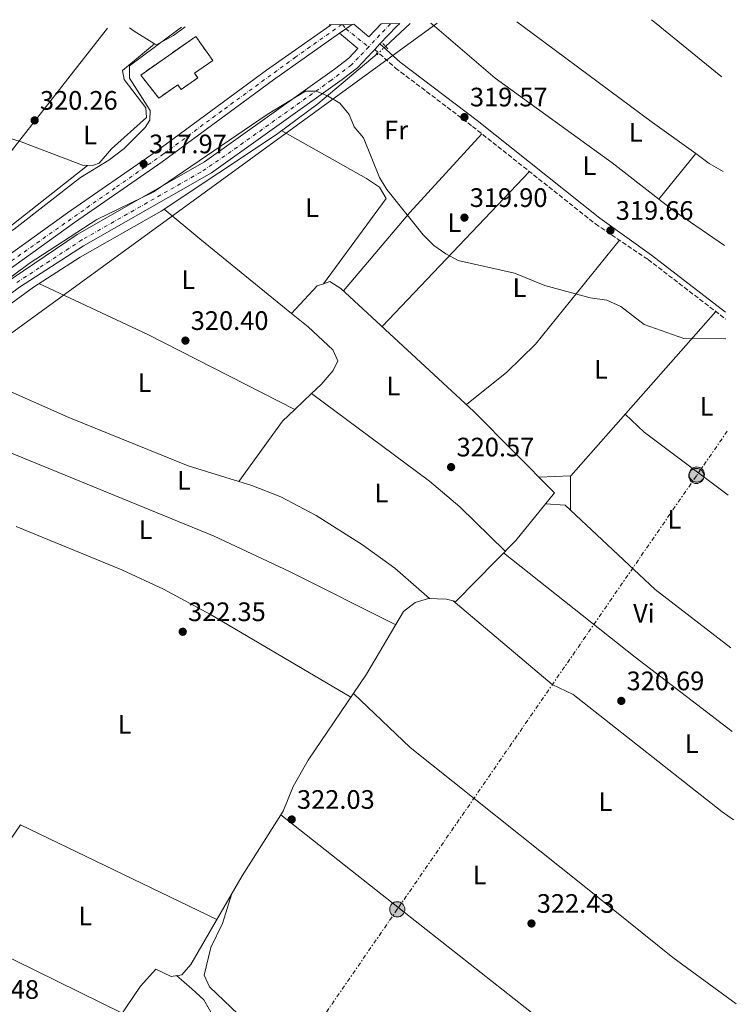
# Model space of a CAD drawing. Units: metres. Extents: x 608662 to 612148, y 4650619 to 4652985.
# Drawn here: x 611849 to 612118, y 4652616 to 4652985 of the extents above; entities that cross this region are included whole.
import ezdxf
from ezdxf.enums import TextEntityAlignment as Align

# ---------------------------------------------------------------- set-up
doc = ezdxf.new("R2010")
doc.units = ezdxf.units.M
doc.header["$MEASUREMENT"] = 0
for name, pattern in [('DGN Style 2', [1.7399219301090239, 1.043953158065414, -0.6959687720436097]), ('DGN Style 3', [2.435890702152634, 1.739921930109024, -0.6959687720436097]), ('DGN Style 4', [2.7856150101045474, 1.391937544087219, -0.6959687720436097, 0.001739921930109024, -0.6959687720436097]), ('DGN Style 5', [1.217945351076317, 0.5219765790327072, -0.6959687720436097]), ('DGN Style 7', [3.4798438602180486, 1.565929737098122, -0.6959687720436097, 0.5219765790327072, -0.6959687720436097])]:
    doc.linetypes.add(name, pattern=pattern)
for name, color, linetype, lineweight in [('Acequia sin especificar', 4, 'Continuous', 0), ('Acequia sin especificar no vista', 4, 'DGN Style 5', 0), ('Camino', 7, 'DGN Style 3', 0), ('Cierre de vial', 7, 'DGN Style 5', 0), ('construcción   en ruinas', 1, 'Continuous', 0), ('contrucción  en ruinas', 1, 'DGN Style 3', 13), ('Cota de punto acotado terreno', 7, 'Continuous', 0), ('Curva de nivel intermedia', 30, 'Continuous', 0), ('Eje pista pavimentada', 7, 'DGN Style 4', 0), ('Etiqueta de uso rústico', 92, 'Continuous', 0), ('Gasoducto', 7, 'Continuous', 13), ('Línea de asfalto', 7, 'Continuous', 13), ('Línea de cambio de uso (parcela vista)', 92, 'Continuous', 0), ('Línea eléctrica', 6, 'DGN Style 7', 0), ('Línea telefónica', 7, 'Continuous', 0), ('Margen derecho', 7, 'Continuous', 0), ('pavimentado', 23, 'Continuous', 0), ('Pontón-alcantarilla (pasos de agua)', 1, 'DGN Style 2', 0), ('Poste tendido eléctrico', 7, 'Continuous', 0), ('Punto acotado terreno (símbolo)', 7, 'Continuous', 0), ('Transformador', 7, 'Continuous', 0)]:
    doc.layers.add(name, color=color, linetype=linetype, lineweight=lineweight)
doc.styles.add('Style-Arial', font='arial.ttf')

# ---------------------------------------------------------------- blocks, each defined once
blk = doc.blocks.new('5PATER')
at = {"layer": 'Punto acotado terreno (símbolo)', "linetype": 'Continuous', "lineweight": 0}
h = blk.add_hatch(color=51, dxfattribs=at)
edge = h.paths.add_edge_path()
edge.add_ellipse((0, 0), major_axis=(-0.1095731443231308, -0.1110710700762829), ratio=0.9994222409660317, start_angle=0, end_angle=360)
blk = doc.blocks.new('5PELE')
at = {"layer": 'Transformador', "linetype": 'Continuous', "lineweight": 0}
h = blk.add_hatch(color=9, dxfattribs=at)
edge = h.paths.add_edge_path()
edge.add_arc((-2.000000476837158e-05, 0), 0.2850000000000001, 0, 360)
at = {"layer": 'Transformador', "color": 252, "linetype": 'Continuous', "lineweight": 0}
blk.add_circle((-2.000000476837158e-05, 0), 0.2850000000000001, dxfattribs=at)

msp = doc.modelspace()

# ---------------------------------------------------------------- linework, layer by layer
at = {"layer": 'Acequia sin especificar', "color": 4, "linetype": 'Continuous', "lineweight": 0, "extrusion": (0.01276244992677437, 0.01196914606013097, 0.999846917990178), "elevation": 63821.3263770136, "flags": 128}
msp.add_lwpolyline([(611932.4417873638, 4652544.597993156), (611941.6138483611, 4652553.198609241)], dxfattribs=at)
at = {"layer": 'Acequia sin especificar', "color": 4, "linetype": 'Continuous', "lineweight": 0}
for points in [[(611794.3099999996, 4652794.430000001, 322.0800000000018), (611796.5499999998, 4652810.49, 322), (611799.2199999997, 4652821.57, 321.7400000000052), (611797.6900000004, 4652838.180000001, 321.5500000000029), (611798.4299999997, 4652843.17, 321.5399999999936), (611801.2599999999, 4652846.24, 321.2899999999936), (611854.2999999998, 4652884.930000001, 320.2700000000041), (611871.7599999999, 4652896.119999999, 320.3099999999977), (611902.2100000001, 4652913.359999999, 319.9199999999983), (611945.4800000006, 4652942.130000001, 319.9400000000023), (611960.8799999999, 4652953.65, 319.9199999999983), (611983.2400000002, 4652972.369999999, 319.3899999999995)], [(611849.54, 4652572.939999999, 324.1399999999995), (611861.8499999996, 4652580.210000001, 324.2200000000012), (611869.0700000003, 4652587.189999999, 324.1300000000047), (611878.3700000001, 4652599.230000001, 324.0500000000029), (611894.4900000002, 4652622.810000001, 324.0899999999965), (611900.2000000002, 4652629.17, 324.0299999999988), (611905.8799999999, 4652626.380000001, 323.6199999999953), (611909.9900000002, 4652627.100000001, 323.1999999999971), (611913.2599999999, 4652630.970000001, 323.0500000000029), (611932.5099999999, 4652664.199999999, 322.75), (611947.9100000003, 4652688.41, 322.3500000000058), (611951.6699999999, 4652697.680000001, 322.2200000000012), (611957.2599999999, 4652707.59, 322.0099999999948), (611979.1799999997, 4652739.76, 321.6300000000047), (611993.0599999996, 4652763.25, 321.4499999999971), (611997.4699999997, 4652766.730000001, 321.4400000000023), (612002.4100000003, 4652768.109999999, 321.3800000000047), (612009.1500000004, 4652767.980000001, 321.2700000000041), (612012.7599999999, 4652767.07, 321.1900000000023), (612035.2000000002, 4652789.939999999, 320.8600000000006), (612049.6600000003, 4652807.850000001, 320.5), (612019.4299999997, 4652838.33, 320.0200000000041), (611969.5700000003, 4652884.449999999, 319.7100000000065)]]:
    msp.add_polyline3d(points, dxfattribs=at)
at = {"layer": 'Acequia sin especificar no vista', "color": 4, "linetype": 'DGN Style 5', "lineweight": 0, "extrusion": (0.1041209018078424, 0.09477671835739458, 0.9900384898902288), "elevation": 505029.9070696, "flags": 128}
msp.add_lwpolyline([(3028970.701464058, -3548937.410926246), (3028970.701464058, -3548941.672381398)], dxfattribs=at)
at = {"layer": 'Camino', "color": 7, "linetype": 'DGN Style 3', "lineweight": 0}
msp.add_polyline3d([(611982.3099999981, 4652974.090000002, 319.0399999999935), (611990.0599999973, 4652967.090000001, 318.7700000000041), (612018.9499999993, 4652945.210000001, 318.729999999996), (612065.07, 4652908.640000001, 319.3500000000058), (612084.7999999999, 4652895.280000002, 319.7599999999947), (612113.8500000006, 4652872.970000001, 319.7599999999947)], dxfattribs=at)
at = {"layer": 'Cierre de vial', "color": 7, "linetype": 'DGN Style 5', "lineweight": 0, "extrusion": (-0.5409182459265109, -0.3846529744531019, 0.7479635956837526), "elevation": -2120569.455590047, "flags": 128}
msp.add_lwpolyline([(-3437324.716038172, 2390133.991606142), (-3437324.716038172, 2390133.25336499)], dxfattribs=at)
at = {"layer": 'Cierre de vial', "color": 7, "linetype": 'DGN Style 5', "lineweight": 0, "extrusion": (-0.01260029795071354, -0.008857113205531812, 0.9998813849838478), "elevation": -48605.0119143679, "flags": 128}
msp.add_lwpolyline([(611926.8811608991, 4652733.793373731), (611924.4907836113, 4652732.113307829)], dxfattribs=at)
at = {"layer": 'Cierre de vial', "color": 7, "linetype": 'DGN Style 5', "lineweight": 0, "extrusion": (-0.01260029796986919, -0.008857113211389872, 0.9998813849835545), "elevation": -48605.01195334816, "flags": 128}
msp.add_lwpolyline([(611929.2715380428, 4652735.473439241), (611926.8811607573, 4652733.793373342)], dxfattribs=at)
at = {"layer": 'construcción   en ruinas', "color": 1, "linetype": 'Continuous', "lineweight": 0}
msp.add_polyline3d([(611915.9400000004, 4652963.4, 321.3399999999965), (611909.6299999999, 4652958.99, 321.4199999999983), (611908.3799999999, 4652960.779999999, 321.4900000000052), (611901.2800000003, 4652955.810000001, 321.4900000000052), (611894.5199999996, 4652964.470000001, 320.5299999999988), (611915.2000000002, 4652978.960000001, 320.429999999993), (611921.5300000003, 4652969.92, 321.179999999993), (611914.7199999997, 4652965.15, 321.3000000000029)], close=True, dxfattribs=at)
at = {"layer": 'contrucción  en ruinas', "color": 1, "linetype": 'DGN Style 3', "lineweight": 13}
msp.add_polyline3d([(611909.6299999999, 4652958.99, 321.4199999999983), (611908.3799999999, 4652960.779999999, 321.4900000000052), (611901.2800000003, 4652955.810000001, 321.4900000000052), (611894.5199999996, 4652964.470000001, 320.5299999999988), (611915.2000000002, 4652978.960000001, 320.429999999993), (611921.5300000003, 4652969.92, 321.179999999993), (611914.7199999997, 4652965.15, 321.3000000000029), (611915.9400000004, 4652963.4, 321.3399999999965), (611909.6299999999, 4652958.99, 321.4199999999983)], dxfattribs=at)
at = {"layer": 'Curva de nivel intermedia', "color": 30, "linetype": 'Continuous', "lineweight": 0, "elevation": 319.9999999999999, "flags": 128}
for points in [[(611909.7600000007, 4652982.470000001), (611890.2600000009, 4652967.890000001), (611890.3400000014, 4652963.329999999), (611898.0700000006, 4652951.21), (611897.9900000002, 4652947.600000001), (611896.1399999994, 4652944.810000001), (611888.3400000009, 4652936.960000001), (611882.600000001, 4652932.49), (611871.89, 4652926.050000001), (611847.0000000012, 4652906.67), (611832.2400000001, 4652898.029999998), (611820.9500000002, 4652890.209999999), (611802.9500000003, 4652875.17), (611791.7200000007, 4652866.98), (611778.4000000014, 4652853.930000001), (611747.7400000013, 4652828.930000001)], [(611816.7600000014, 4652867.220000001), (611852.6200000005, 4652893.759999999), (611878.0700000003, 4652910.259999999), (611899.1300000001, 4652920.599999999), (611941.9200000004, 4652949.720000001), (611956.2700000004, 4652958.409999999), (611960.3200000004, 4652958.409999999), (611964.5800000007, 4652956.730000001), (611969.1400000005, 4652953.930000001), (611972.7500000002, 4652949.720000001), (611974.5899999999, 4652945.05), (611978.040000001, 4652940.859999998), (611984.0700000015, 4652926.039999999), (611986.8200000008, 4652921.5), (612000.4500000009, 4652904.499999999), (612004.4000000004, 4652900.519999998), (612008.9100000011, 4652897.38), (612013.6299999995, 4652894.880000001), (612034.6500000014, 4652890.199999998), (612046.0700000009, 4652885.58), (612063.0800000007, 4652880.969999999), (612069.3400000014, 4652880.039999999), (612074.6200000009, 4652877.730000001), (612083.4000000008, 4652870.980000001), (612098.22, 4652865.71), (612113.9600000001, 4652865.569999998)]]:
    msp.add_lwpolyline(points, dxfattribs=at)
at = {"layer": 'Eje pista pavimentada', "color": 7, "linetype": 'DGN Style 4', "lineweight": 0, "extrusion": (0.04222466378565162, -0.05182117819614043, 0.9977633202611493), "elevation": -214965.4106245959, "flags": 128}
msp.add_lwpolyline([(3413584.427548443, 3213408.376699114), (3413584.427548443, 3213406.282325699)], dxfattribs=at)
at = {"layer": 'Eje pista pavimentada', "color": 7, "linetype": 'DGN Style 4', "lineweight": 0, "extrusion": (-0.0786773379828623, 0.06229772844136652, 0.994951692052924), "elevation": 242038.3151893476, "flags": 128}
msp.add_lwpolyline([(-4027786.98945509, -2396476.189869851), (-4027786.98945509, -2396465.228784139)], dxfattribs=at)
at = {"layer": 'Eje pista pavimentada', "color": 7, "linetype": 'DGN Style 4', "lineweight": 0, "extrusion": (0.01438682336191322, 0.01530475565075165, 0.9997793675446719), "elevation": 80336.13362902036, "flags": 128}
msp.add_lwpolyline([(611920.2190975158, 4652299.06392002), (611912.0663440767, 4652290.392904431)], dxfattribs=at)
at = {"layer": 'Eje pista pavimentada', "color": 7, "linetype": 'DGN Style 4', "lineweight": 0}
for points in [[(611969.9200000005, 4652983.41, 318.1600000000035), (611952.6400000004, 4652971.25, 317.7799999999988), (611924.9200000019, 4652951.010000003, 317.520000000004), (611903.1000000021, 4652934.870000003, 317.2200000000011), (611884.9200000011, 4652922.140000002, 317.3800000000046), (611845.839999999, 4652894.640000002, 317.5700000000069), (611805.2999999995, 4652865.387658492, 317.6152000000002), (611783.0599999971, 4652849.340000002, 317.6399999999994), (611761.4699999975, 4652833.430000002, 317.7100000000063), (611750.2899999995, 4652825.640000002, 317.8000000000029)], [(611980.0100000001, 4652975.020000001, 319.1100000000005), (611976.2300000006, 4652971.010000002, 319.2100000000065), (611973.5399999993, 4652968.32, 319.3099999999978), (611966.0100000012, 4652962.54, 319.3699999999953), (611926.1000000021, 4652934.170000004, 319.4600000000063), (611917.0699999997, 4652928.06, 319.5299999999988), (611872.4499999988, 4652902.649999999, 320.3200000000069), (611856.4600000005, 4652892.160000001, 321.020000000004), (611847.989999997, 4652886.649999999, 321.3999999999942)]]:
    msp.add_polyline3d(points, dxfattribs=at)
at = {"layer": 'Gasoducto', "color": 7, "linetype": 'Continuous', "lineweight": 13}
msp.add_polyline3d([(612005.6599999993, 4652983.960000001, 318.5099999999948), (611794.5943696015, 4652830.310118041, 321.7771999999969), (611793.7699999987, 4652829.710000001, 321.7899999999936), (611737.9899999974, 4652789.100000002, 322.5500000000029), (611695.899999999, 4652764.559999998, 322.4400000000023), (611468.1499999975, 4652459.850000001, 322.6900000000023), (611394.5000000005, 4652357.260000001, 324.2299999999959)], dxfattribs=at)
at = {"layer": 'Línea de asfalto', "color": 7, "linetype": 'Continuous', "lineweight": 13, "extrusion": (0.5623941821556606, -0.4559952817711197, 0.6897688648235312), "elevation": -1777353.314520929, "flags": 128}
msp.add_lwpolyline([(3999648.409313201, 1693689.2054928), (3999648.4093132, 1693688.514913333)], dxfattribs=at)
at = {"layer": 'Línea de asfalto', "color": 7, "linetype": 'Continuous', "lineweight": 13, "extrusion": (-0.08399797135830507, 0.1081886707380365, 0.9905753642866485), "elevation": 452310.5610101667, "flags": 128}
msp.add_lwpolyline([(-3336898.958845818, -3268838.10401585), (-3336892.387038697, -3268837.081885139), (-3336890.780268568, -3268844.309809447)], dxfattribs=at)
at = {"layer": 'Línea de asfalto', "color": 7, "linetype": 'Continuous', "lineweight": 13, "extrusion": (-0.006934406354076043, 0.03689373634141781, 0.9992951346960951), "elevation": 167740.7419608604, "flags": 128}
msp.add_lwpolyline([(-1460966.613349813, -4456706.327991189), (-1460965.232062343, -4456705.528838558), (-1460957.882131661, -4456700.201154354)], dxfattribs=at)
at = {"layer": 'Línea de asfalto', "color": 7, "linetype": 'Continuous', "lineweight": 13, "extrusion": (0.01475202048086592, 0.01559718829723502, 0.9997695262454007), "elevation": 81920.31505075832, "flags": 128}
msp.add_lwpolyline([(611912.9124649649, 4652264.311320468), (611910.9917887133, 4652262.281073502)], dxfattribs=at)
at = {"layer": 'Línea de asfalto', "color": 7, "linetype": 'Continuous', "lineweight": 13}
for points in [[(611965.5300000006, 4652983.030000002, 317.6999999999972), (611941.6999999991, 4652966.309999999, 317.7799999999988), (611899.9699999985, 4652935.550000003, 317.1999999999971), (611867.0700000009, 4652912.789999999, 317.5700000000069), (611805.2999999995, 4652868.468713434, 317.5893999999972), (611803.489999999, 4652867.170000002, 317.5899999999965), (611765.8700000008, 4652839.050000001, 317.6699999999983), (611748.9499999983, 4652827.36, 317.8200000000071)], [(611969.0699999989, 4652980.11, 317.9900000000052), (611975.94, 4652974.449999999, 319.1300000000046), (611972.52, 4652970.840000002, 319.3099999999978), (611967.1600000003, 4652966.680000001, 319.3600000000007), (611918.4600000001, 4652931.949999999, 319.4799999999959), (611870.6600000006, 4652904.620000003, 320.3300000000018), (611846.7100000007, 4652888.38, 321.3999999999942), (611805.4600000004, 4652857.980000001, 321.0700000000069), (611805.2999999995, 4652857.86432097, 321.0737999999982), (611731.3099999983, 4652804.370000003, 322.820000000007), (611728.4400000006, 4652799.7, 322.820000000007), (611728.7399999978, 4652795.230000002, 322.3200000000071), (611735.3299999972, 4652774.600000001, 322.820000000007), (611735.3099999992, 4652773.950000001, 323.3099999999977), (611729.7999999997, 4652763.289999999, 323.699999999997)], [(611751.6200000016, 4652823.910000003, 317.7899999999937), (611768.5100000006, 4652835.510000003, 317.6699999999983), (611805.2999999995, 4652863.002181432, 317.5917000000044), (611806.1000000018, 4652863.600000001, 317.5899999999965), (611869.6200000013, 4652909.180000001, 317.5700000000069), (611902.5399999988, 4652931.949999999, 317.1999999999971), (611944.2800000008, 4652962.719999999, 317.7799999999988), (611969.0699999989, 4652980.11, 317.9900000000052)], [(611982.3099999981, 4652974.090000002, 319.1000000000059), (611981.480000001, 4652973.210000001, 319.1300000000046), (611975.8000000013, 4652967.220000001, 319.3099999999978), (611970.0700000003, 4652962.770000001, 319.3600000000007), (611921.0799999974, 4652927.840000001, 319.4799999999959), (611873.0799999969, 4652900.390000001, 320.3300000000018), (611849.1000000001, 4652884.920000004, 321.3999999999942), (611807.9400000015, 4652854.580000003, 321.0700000000069), (611805.2999999995, 4652852.671137727, 321.132899999997), (611734.4599999998, 4652801.45, 322.820000000007), (611732.73, 4652798.640000001, 322.820000000007), (611732.9099999988, 4652796.030000002, 322.3200000000071), (611739.5499999993, 4652775.210000002, 322.820000000007), (611739.5000000002, 4652772.830000003, 323.3099999999977), (611734.1600000004, 4652763.059999999, 323.3099999999977), (611733.2699999985, 4652760.390000002, 323.3099999999977), (611733.0000000002, 4652756.390000002, 323.3099999999977)]]:
    msp.add_polyline3d(points, dxfattribs=at)
at = {"layer": 'Línea de cambio de uso (parcela vista)', "color": 92, "linetype": 'Continuous', "lineweight": 0, "extrusion": (-0.3310449795730314, -0.4425376909855578, 0.8334084314168307), "elevation": -2261467.148268085, "flags": 128}
msp.add_lwpolyline([(-2296996.04263874, 3410872.22391012), (-2297016.026857075, 3410871.796158807), (-2297076.479200536, 3410871.508637998), (-2297079.387205747, 3410871.506648612)], dxfattribs=at)
at = {"layer": 'Línea de cambio de uso (parcela vista)', "color": 92, "linetype": 'Continuous', "lineweight": 0, "extrusion": (0.01948764403774227, 0.02728270178479149, 0.9994377849136886), "elevation": 139192.043521351, "flags": 128}
msp.add_lwpolyline([(2206417.817193006, -4139718.211411905), (2206416.260637123, -4139718.131246126), (2206384.264637039, -4139716.123592908), (2206383.920544029, -4139716.123592908)], dxfattribs=at)
at = {"layer": 'Línea de cambio de uso (parcela vista)', "color": 92, "linetype": 'Continuous', "lineweight": 0, "extrusion": (-0.06598623885945985, -0.08284205920350146, 0.9943756883130772), "elevation": -425520.8828278274, "flags": 128}
msp.add_lwpolyline([(-2420363.058639503, 3998172.527499937), (-2420372.023767255, 3998171.40107497), (-2420374.14793414, 3998171.306655442)], dxfattribs=at)
at = {"layer": 'Línea de cambio de uso (parcela vista)', "color": 92, "linetype": 'Continuous', "lineweight": 0, "extrusion": (0.26227673686379, -0.2158813212073183, 0.9405350437138772), "elevation": -843664.3109860435, "flags": 128}
msp.add_lwpolyline([(3981442.472069968, 2336833.670083598), (3981402.51654867, 2336835.760183534), (3981364.030537316, 2336836.437258161)], dxfattribs=at)
at = {"layer": 'Línea de cambio de uso (parcela vista)', "color": 92, "linetype": 'Continuous', "lineweight": 0, "extrusion": (-0.004301697284966843, -0.005297984074696323, 0.9999767131114669), "elevation": -26965.70345901669, "flags": 128}
msp.add_lwpolyline([(612084.5678078614, 4652840.357830191), (612098.4226249375, 4652857.421069663)], dxfattribs=at)
at = {"layer": 'Línea de cambio de uso (parcela vista)', "color": 92, "linetype": 'Continuous', "lineweight": 0, "flags": 128}
for points, elevation in [([(612102.7158000004, 4652934.984800001), (612102.7199999997, 4652934.99)], 318.5599999999977), ([(612088.8600000005, 4652917.92), (612088.8614999996, 4652917.921800001)], 318.4100000000035), ([(611963.0899999999, 4652886.220000001), (611963.0950999996, 4652886.2269)], 320.1300000000047), ([(611958.5899999999, 4652845.029999999), (611958.5955999997, 4652845.025800001)], 321)]:
    msp.add_lwpolyline(points, dxfattribs=dict(at, elevation=elevation))
at = {"layer": 'Línea de cambio de uso (parcela vista)', "color": 92, "linetype": 'Continuous', "lineweight": 0, "extrusion": (0.07998070631950505, 0.1310021348953028, 0.9881505590088517), "elevation": 658815.6057723504, "flags": 128}
msp.add_lwpolyline([(1902148.483590088, -4239365.221891045), (1902154.509237021, -4239365.09158744), (1902160.708527693, -4239365.571104705)], dxfattribs=at)
at = {"layer": 'Línea de cambio de uso (parcela vista)', "color": 92, "linetype": 'Continuous', "lineweight": 0, "extrusion": (-0.3190206028403134, 0.4635216911355893, 0.8266640773677095), "elevation": 1961798.20246088, "flags": 128}
msp.add_lwpolyline([(-3141917.858857229, -2881533.03263647), (-3141973.413650785, -2881532.890463723), (-3142013.857174902, -2881536.018264156)], dxfattribs=at)
at = {"layer": 'Línea de cambio de uso (parcela vista)', "color": 92, "linetype": 'Continuous', "lineweight": 0, "extrusion": (0.00678878287258195, 0.007133746342168505, 0.999951509869471), "elevation": 37666.82338856017, "flags": 128}
msp.add_lwpolyline([(611968.7754910804, 4652719.815182075), (612024.0795799542, 4652777.926660749)], dxfattribs=at)
at = {"layer": 'Línea de cambio de uso (parcela vista)', "color": 92, "linetype": 'Continuous', "lineweight": 0, "extrusion": (-0.1144795453908106, -0.1463991273242427, 0.9825791210919422), "elevation": -750941.9097387893, "flags": 128}
msp.add_lwpolyline([(-2384004.149903852, 3972015.675221752), (-2383997.215127615, 3972015.701049762), (-2383974.123200499, 3972017.153875313)], dxfattribs=at)
at = {"layer": 'Línea de cambio de uso (parcela vista)', "color": 92, "linetype": 'Continuous', "lineweight": 0, "extrusion": (0.6259147027202115, 0.7686243952857009, 0.1320883185234779), "elevation": 3959384.842700375, "flags": 128}
msp.add_lwpolyline([(2463527.90316459, -527287.8170886349), (2463572.222333593, -527287.7572644525), (2463589.617135745, -527288.6954851883)], dxfattribs=at)
at = {"layer": 'Línea de cambio de uso (parcela vista)', "color": 92, "linetype": 'Continuous', "lineweight": 0, "extrusion": (-0.06639505493582615, 0.06924454258936454, 0.9953878088472142), "elevation": 281867.4811842462, "flags": 128}
msp.add_lwpolyline([(-3662067.186659952, -2921292.773952555), (-3662017.393943461, -2921286.415337579), (-3662002.459578209, -2921286.271047503), (-3661983.073146934, -2921287.978931426)], dxfattribs=at)
at = {"layer": 'Línea de cambio de uso (parcela vista)', "color": 92, "linetype": 'Continuous', "lineweight": 0, "extrusion": (-0.2441146613264652, -0.4834226164170098, 0.84066081511035), "elevation": -2398404.298846337, "flags": 128}
msp.add_lwpolyline([(-1551165.996761072, 3723608.401505666), (-1551121.021147073, 3723610.04490016), (-1551059.072836555, 3723609.730993347)], dxfattribs=at)
at = {"layer": 'Línea de cambio de uso (parcela vista)', "color": 92, "linetype": 'Continuous', "lineweight": 0, "extrusion": (0.1010768790817748, -0.05010829364644324, 0.9936159335593054), "elevation": -170974.7788549832, "flags": 128}
msp.add_lwpolyline([(4440549.985600904, 1508685.727082183), (4440548.176567496, 1508687.548637562), (4440534.649584788, 1508691.53744496)], dxfattribs=at)
at = {"layer": 'Línea de cambio de uso (parcela vista)', "color": 92, "linetype": 'Continuous', "lineweight": 0, "extrusion": (0.07393724198911537, 0.03129418227365069, 0.9967717684620019), "elevation": 191174.2341656949, "flags": 128}
msp.add_lwpolyline([(4046350.81318173, -2369459.446947127), (4046354.790770596, -2369456.582233037), (4046354.973316869, -2369454.159681339)], dxfattribs=at)
at = {"layer": 'Línea de cambio de uso (parcela vista)', "color": 92, "linetype": 'Continuous', "lineweight": 0, "extrusion": (0.02383036414618886, -0.015190506098402, 0.9996006013749363), "elevation": -55773.09713591211, "flags": 128}
msp.add_lwpolyline([(4252474.536183049, 1984097.186886028), (4252474.553151999, 1984097.162116192), (4252555.744666764, 1984084.423343487)], dxfattribs=at)
at = {"layer": 'Línea de cambio de uso (parcela vista)', "color": 92, "linetype": 'Continuous', "lineweight": 0, "extrusion": (0.0003587575197163741, 0.0003410096570179928, 0.9999998775027206), "elevation": 2127.202295011788, "flags": 128}
msp.add_lwpolyline([(611952.1443587121, 4652838.585737167), (611958.4410598493, 4652844.570937515)], dxfattribs=at)
at = {"layer": 'Línea de cambio de uso (parcela vista)', "color": 92, "linetype": 'Continuous', "lineweight": 0, "extrusion": (-0.0136644777710038, -0.01812837492717907, 0.9997422888273486), "elevation": -92389.69626843977, "flags": 128}
msp.add_lwpolyline([(-2311961.463607728, 4082861.569372987), (-2311906.37750701, 4082862.009873442), (-2311891.425267094, 4082861.095586306), (-2311867.875870585, 4082858.045369349)], dxfattribs=at)
at = {"layer": 'Línea de cambio de uso (parcela vista)', "color": 92, "linetype": 'Continuous', "lineweight": 0, "extrusion": (-0.06822206849290845, 0.07252404444556541, 0.9950306589989107), "elevation": 296013.4553860283, "flags": 128}
msp.add_lwpolyline([(-3633702.870459262, -2954944.868608637), (-3633730.324040355, -2954950.19054568), (-3633736.654270439, -2954950.222684194)], dxfattribs=at)
at = {"layer": 'Línea de cambio de uso (parcela vista)', "color": 92, "linetype": 'Continuous', "lineweight": 0, "extrusion": (-0.1795639782980631, -0.2270739749618458, 0.9571803318042008), "elevation": -1166138.808614134, "flags": 128}
msp.add_lwpolyline([(-2405919.983141774, 3856838.244800983), (-2405910.187940226, 3856837.346677033), (-2405870.802117553, 3856838.452060356)], dxfattribs=at)
at = {"layer": 'Línea de cambio de uso (parcela vista)', "color": 92, "linetype": 'Continuous', "lineweight": 0, "extrusion": (0.01964183768869709, 0.02772964594814425, 0.9994224657009674), "elevation": 141361.6300628772, "flags": 128}
msp.add_lwpolyline([(2190055.583489781, -4148107.17067763), (2190055.583489781, -4148107.173620417)], dxfattribs=at)
at = {"layer": 'Línea de cambio de uso (parcela vista)', "color": 92, "linetype": 'Continuous', "lineweight": 0, "extrusion": (0.02441548195812331, 0.001134018579897992, 0.9997012544968686), "elevation": 20540.03938029913, "flags": 128}
msp.add_lwpolyline([(4619406.159116289, -827004.9774313036), (4619406.159116289, -827016.8137100884)], dxfattribs=at)
at = {"layer": 'Línea de cambio de uso (parcela vista)', "color": 92, "linetype": 'Continuous', "lineweight": 0, "extrusion": (0.000110375269067274, 0.04734731231062334, 0.9988784810147131), "elevation": 220685.5619091036, "flags": 128}
msp.add_lwpolyline([(-601207.5732089953, -4648980.480991651), (-601207.5732089954, -4648993.364475692)], dxfattribs=at)
at = {"layer": 'Línea de cambio de uso (parcela vista)', "color": 92, "linetype": 'Continuous', "lineweight": 0, "extrusion": (-0.3080096894965432, -0.3939415994400663, 0.8659907894468887), "elevation": -2021159.092800378, "flags": 128}
msp.add_lwpolyline([(-2383602.714109378, 3500832.493934652), (-2383648.466642202, 3500831.993994594), (-2383711.458998457, 3500832.433941845)], dxfattribs=at)
at = {"layer": 'Línea de cambio de uso (parcela vista)', "color": 92, "linetype": 'Continuous', "lineweight": 0, "extrusion": (0.03038498761223597, 0.05775338715875217, 0.9978683774924906), "elevation": 287621.6524478495, "flags": 128}
msp.add_lwpolyline([(1624846.268670754, -4393053.361983676), (1624845.49920877, -4393059.644668472), (1624763.872989045, -4393062.402920335)], dxfattribs=at)
at = {"layer": 'Línea de cambio de uso (parcela vista)', "color": 92, "linetype": 'Continuous', "lineweight": 0, "extrusion": (0.002837026642099262, -0.001396267032842862, 0.9999950008466068), "elevation": -4436.280027354644, "flags": 128}
msp.add_lwpolyline([(611827.3977993503, 4652638.901073792), (611884.1481383729, 4652610.971046567)], dxfattribs=at)
at = {"layer": 'Línea de cambio de uso (parcela vista)', "color": 92, "linetype": 'Continuous', "lineweight": 0}
for points in [[(611911.1500000004, 4652982.49, 319.7200000000012), (611906.75, 4652979.27, 319.75), (611900.4299999997, 4652975.779999999, 320.0200000000041), (611899.7402999997, 4652976.2005, 320.0093000000052)], [(612003.3499999996, 4652983.930000001, 318.5200000000041), (612004.7199999997, 4652982.76, 318.5200000000041), (612027.4400000004, 4652963.27, 318.3999999999942), (612071.3399999999, 4652931.52, 318.3999999999942), (612088.8614999996, 4652917.921800001, 318.4152000000031)], [(611899.7402999997, 4652976.2005, 320), (611887.6200000001, 4652966.180000001, 320.1399999999995), (611888.2699999996, 4652962.75, 320.1399999999995), (611896.3700000001, 4652952.109999999, 320.1999999999971), (611896.6699999999, 4652948.600000001, 320.1999999999971), (611883.5199999996, 4652936.84, 320.2200000000012), (611878.9800000006, 4652931.41, 320.3500000000058), (611876.7400000002, 4652930.67, 320.2400000000052), (611874.6799999997, 4652930.52, 320.0399999999936), (611874.5595000006, 4652930.5294, 320.0399999999936)], [(611874.5595000006, 4652930.5294, 320.0399999999936), (611872.7100000001, 4652930.67, 320.0399999999936), (611849.6500000004, 4652939.4, 320.0200000000041), (611822.0499999998, 4652948.199999999, 320.0200000000041), (611822.0077000001, 4652948.405999999, 320.0200000000041)], [(611963.0950999996, 4652886.2269, 320.1300000000047), (611986.5999999996, 4652918.130000001, 320.1199999999953), (611984.1299999999, 4652922.460000001, 320.1199999999953), (611979.2400000002, 4652925.710000001, 320.1399999999995), (611947.4400000004, 4652943.59, 319.929999999993)], [(611958.5955999997, 4652845.025800001, 320.992499999993), (611962.2300000006, 4652848.480000001, 320.9900000000052), (611966.75, 4652853.609999999, 320.9600000000065), (611968.3799999999, 4652857.300000001, 320.929999999993), (611966.5199999996, 4652861.42, 320.8800000000047), (611957.2800000003, 4652870.029999999, 320.7799999999988), (611951.1108999997, 4652875.050899999, 320.7906999999978)], [(611809.7800000003, 4652852.460000001, 321.1300000000047), (611830.2100000001, 4652850.880000001, 321.1600000000035), (611839.7999999998, 4652848.33, 321.2200000000012), (611867.5700000003, 4652836.100000001, 321.4100000000035), (611912.2999999998, 4652817.949999999, 321.3899999999995), (611931.3416999998, 4652812.012399999, 321.5337)], [(611990.1399999997, 4652758.289999999, 321.4799999999959), (611950.3399999999, 4652778.33, 321.8300000000018), (611922.1200000001, 4652791.59, 321.7400000000052), (611834.2300000006, 4652827.41, 321.4499999999971), (611816.5199999996, 4652833.91, 321.6399999999995), (611811.5499999998, 4652834.529999999, 321.6600000000035), (611798.2100000001, 4652832.52, 321.6100000000006)], [(611931.3416999998, 4652812.012399999, 321.5337), (611936.1600000003, 4652810.51, 321.570000000007), (611947.0199999996, 4652806.279999999, 321.6499999999942), (611960.3200000003, 4652799.350000001, 321.75), (611977.6699999999, 4652788.24, 321.75), (611989.8600000005, 4652779.5, 320.9900000000052), (612002.7699999996, 4652768.109999999, 321.3699999999953)], [(612115.79, 4652749.689999999, 321.070000000007), (612087.4900000002, 4652771.550000001, 320.8500000000058), (612053.7599999999, 4652803.140000001, 320.7299999999959), (612046.3300000001, 4652803.730000001, 320.679999999993)], [(611973.3600000005, 4652731.210000001, 321.7299999999959), (611920.7000000002, 4652762.189999999, 322.2299999999959), (611903.0999999996, 4652771.720000001, 322.3300000000018), (611887.4199999999, 4652778.949999999, 322.4100000000035), (611847.8206000002, 4652795.225400001, 322.4801000000007)], [(612011.6399999997, 4652767.350000001, 321.2200000000012), (612048.8300000001, 4652735.859999999, 320.8699999999953), (612056.6799999997, 4652732.17, 321.2100000000065), (612112.54, 4652688.140000001, 321.2100000000065), (612116.8099999996, 4652685.15, 321.2100000000065)], [(612117.9000000004, 4652616.210000001, 322.929999999993), (612094.1299999999, 4652633.51, 322.9799999999959), (612060.2400000002, 4652660.810000001, 322.4199999999983), (611995.54, 4652712.289999999, 321.8000000000029), (611974.2699999996, 4652732.550000001, 321.7100000000065)], [(611947.0599999996, 4652687.08, 322.3699999999953), (611985.0300000003, 4652657.07, 323.0599999999977), (612042.8300000001, 4652611.58, 322.9199999999983), (612105.369, 4652563.3408, 322.9199999999983)], [(611931.1100000005, 4652612.310000001, 322.9799999999959), (611920.3399999999, 4652622.539999999, 322.9900000000052), (611918.3600000005, 4652626.980000001, 322.9600000000065), (611920.8600000005, 4652637.33, 322.8500000000058), (611925.2300000006, 4652646.33, 322.9400000000023), (611928.6699999999, 4652657.57, 322.8099999999977)], [(611858.04, 4652577.960000001, 324.1900000000023), (611859.3099999996, 4652565.25, 324.6399999999995), (611861.2400000002, 4652560.76, 324.6900000000023), (611863.8799999999, 4652557.9, 324.6600000000035), (611868.9100000003, 4652555.300000001, 324.6399999999995), (611873.5300000003, 4652556.180000001, 324.6199999999953), (611880.3099999996, 4652563.539999999, 324.5800000000018), (611887.9900000002, 4652570.359999999, 324.5399999999936), (611898.4600000001, 4652577.180000001, 324.5399999999936), (611916.25, 4652602.630000001, 324.4700000000012), (611919.0700000003, 4652607.140000001, 324.429999999993), (611920.7100000001, 4652611.869999999, 324.3800000000047), (611920.7400000002, 4652613.310000001, 324.3699999999953), (611918.2400000002, 4652617.619999999, 324.3699999999953), (611913.6799999997, 4652621.74, 324.5), (611907.9100000003, 4652626.74, 323.4100000000035)]]:
    msp.add_polyline3d(points, dxfattribs=at)
at = {"layer": 'Línea eléctrica', "color": 6, "linetype": 'DGN Style 7', "lineweight": 0}
msp.add_polyline3d([(612114.5100000027, 4652830.949999999, 320.0200000000041), (612102.9099999998, 4652814.13, 319.9499999999971), (611990.7399999973, 4652651.61, 323.0399999999936), (611814.5400000003, 4652396.330000003, 326.2200000000012), (611693.7399999977, 4652221.989999998, 327.4900000000052), (611569.6400000004, 4652042.239999999, 327.429999999993), (611450.3199999997, 4651869.210000002, 329.0099999999948), (611363.9999999992, 4651744.789999999, 329.0899999999965), (611274.6999999993, 4651615.010000001, 330.6399999999995), (611186.4800000011, 4651487.010000002, 332.7100000000065), (611102.5199999989, 4651365.170000002, 334.6699999999983), (611002.3400000002, 4651219.8, 336.0399999999936), (610912.0300000021, 4651088.760000003, 337.9700000000012), (610812.6999999986, 4650944.640000001, 340.3399999999965), (610720.4799999994, 4650810.82, 341.3500000000058), (610608.6900000013, 4650648.57, 343.2799999999988)], dxfattribs=at)
at = {"layer": 'Línea telefónica', "color": 7, "linetype": 'Continuous', "lineweight": 0, "extrusion": (0.008247719385623967, 0.01051208752500835, 0.9999107315859764), "elevation": 54279.10742332035, "flags": 128}
msp.add_lwpolyline([(611858.6067419882, 4652668.529578858), (611780.0653914314, 4652568.434048228)], dxfattribs=at)
at = {"layer": 'Margen derecho', "color": 7, "linetype": 'Continuous', "lineweight": 0}
msp.add_polyline3d([(611984.2300000002, 4652976.120000001, 319.0399999999935), (611991.8399999987, 4652969.25, 318.7700000000041), (612020.6399999991, 4652947.430000001, 318.729999999996), (612066.6700000004, 4652910.809999999, 319.3500000000058), (612086.0300000014, 4652896.88, 319.7599999999947), (612113.8099999981, 4652875.54, 319.7599999999947)], dxfattribs=at)
at = {"layer": 'pavimentado', "color": 23, "linetype": 'Continuous', "lineweight": 0, "extrusion": (0.372290216152307, -0.6480995883568801, 0.6643545126880009), "elevation": -2787556.541504407, "flags": 128}
msp.add_lwpolyline([(2848306.812563564, 2478190.835615662), (2848306.641160345, 2478191.504585719), (2848307.362159504, 2478190.915892069), (2848306.812563564, 2478190.835615662)], close=True, dxfattribs=at)
at = {"layer": 'pavimentado', "color": 23, "linetype": 'Continuous', "lineweight": 0}
msp.add_polyline3d([(611969.0699999994, 4652980.11, 317.9900000000052), (611944.2800000013, 4652962.719999998, 317.7799999999988), (611902.5399999992, 4652931.949999998, 317.1999999999971), (611869.6200000017, 4652909.179999999, 317.570000000007), (611806.1000000024, 4652863.600000001, 317.5899999999965), (611768.510000001, 4652835.510000002, 317.6699999999983), (611751.6200000021, 4652823.910000001, 317.7899999999936), (611748.9499999988, 4652827.36, 317.820000000007), (611765.8700000015, 4652839.05, 317.6699999999983), (611803.4899999994, 4652867.170000001, 317.5899999999965), (611867.0700000015, 4652912.789999999, 317.570000000007), (611899.9699999989, 4652935.550000002, 317.1999999999971), (611941.6999999996, 4652966.309999998, 317.7799999999988), (611965.5300000012, 4652983.030000002, 317.6999999999971), (611965.9800000006, 4652983.350000001, 317.7599999999948), (611973.8500000006, 4652983.470000001, 318.0299999999988)], close=True, dxfattribs=at)
msp.add_polyline3d([(611846.7100000011, 4652888.379999998, 321.3999999999942), (611870.6600000011, 4652904.620000001, 320.3300000000018), (611918.4600000004, 4652931.949999998, 319.4799999999959), (611967.1600000006, 4652966.679999999, 319.3600000000006), (611972.5200000005, 4652970.840000001, 319.3099999999977), (611975.9400000004, 4652974.449999998, 319.1300000000047), (611969.0699999994, 4652980.11, 317.9900000000052), (611973.8500000006, 4652983.470000001, 318.0299999999988), (611974.4099999992, 4652983.480000001, 318.070000000007), (611980.070000001, 4652978.809999999, 319.0599999999977), (611984.6399999997, 4652983.640000002, 318.9199999999983), (611991.6800000005, 4652983.750000001, 318.8099999999977), (611990.469999999, 4652982.710000002, 318.8399999999965), (611984.2300000007, 4652976.12, 319.0399999999936), (611982.3099999984, 4652974.090000001, 319.0399999999936), (611981.4800000014, 4652973.21, 319.1300000000047), (611975.8000000018, 4652967.220000001, 319.3099999999977), (611970.0700000008, 4652962.77, 319.3600000000006), (611921.079999998, 4652927.84, 319.4799999999959), (611873.0799999974, 4652900.390000001, 320.3300000000018), (611849.1000000006, 4652884.920000004, 321.3999999999942)], dxfattribs=at)
at = {"layer": 'Pontón-alcantarilla (pasos de agua)', "color": 1, "linetype": 'DGN Style 2', "lineweight": 0, "extrusion": (-0.01442252406796288, 0.01588011957821976, 0.9997698798231974), "elevation": 65382.12372460409, "flags": 128}
msp.add_lwpolyline([(-3581304.272118834, -3032276.337367208), (-3581304.272118834, -3032273.540422446)], dxfattribs=at)
at = {"layer": 'Pontón-alcantarilla (pasos de agua)', "color": 1, "linetype": 'DGN Style 2', "lineweight": 0, "extrusion": (0.02934800260770514, -0.03086078625637999, 0.9990927417485207), "elevation": -125314.4684531045, "flags": 128}
msp.add_lwpolyline([(3649939.653312237, 2947357.49091775), (3649939.653312237, 2947356.082052959)], dxfattribs=at)

# ---------------------------------------------------------------- block references
at = {"layer": 'Poste tendido eléctrico', "color": 7, "linetype": 'Continuous', "lineweight": 0, "xscale": 10, "yscale": 10, "zscale": 10}
for p in [(612102.9099999998, 4652814.13, 319.9499999999971), (612103.0700000008, 4652814.680000001, 319.9400000000023), (611990.7399999973, 4652651.61, 323.0399999999936)]:
    msp.add_blockref('5PELE', p, dxfattribs=at)
at = {"layer": 'Punto acotado terreno (símbolo)', "color": 7, "linetype": 'Continuous', "lineweight": 0, "xscale": 10, "yscale": 10, "zscale": 10}
for p in [(611854.7300000006, 4652947.460000001, 320.2599999999948), (612015.9299999995, 4652948.699999999, 319.5700000000074), (611895.6000000008, 4652931.140000002, 317.9700000000016), (612015.9299999995, 4652911.000000001, 319.8999999999946), (612070.6900000015, 4652906.170000004, 319.6600000000035), (611911.2800000006, 4652864.88, 320.3999999999946), (612010.9200000005, 4652817.45, 320.570000000007), (611910.269999998, 4652755.690000001, 322.3500000000058), (612074.7600000016, 4652729.770000001, 320.6900000000028), (611951.1400000006, 4652685.300000002, 322.0299999999993), (612041.0700000008, 4652646.300000002, 322.4299999999935)]:
    msp.add_blockref('5PATER', p, dxfattribs=at)

# ---------------------------------------------------------------- texts
at = {"layer": 'Cota de punto acotado terreno', "color": 7, "linetype": 'Continuous', "lineweight": 0, "style": 'Style-Arial'}
for s, p in [('320.26', (611856.7100000014, 4652951.460000002, 320.2599999999948)), ('319.57', (612017.9799999996, 4652952.7, 319.570000000007)), ('317.97', (611897.6499999987, 4652935.140000001, 317.9700000000012)), ('319.90', (612017.9200000016, 4652914.999999999, 319.8999999999942)), ('319.66', (612072.6799999991, 4652910.170000001, 319.6600000000035)), ('320.40', (611913.2700000004, 4652868.879999998, 320.3999999999942)), ('320.57', (612012.9699999985, 4652821.45, 320.570000000007)), ('322.35', (611912.2600000025, 4652759.690000002, 322.3500000000058)), ('320.69', (612076.7399999981, 4652733.769999999, 320.6900000000023)), ('322.03', (611953.1200000015, 4652689.300000002, 322.0299999999988)), ('322.43', (612043.0599999984, 4652650.3, 322.429999999993)), ('324.48', (611827.2199999981, 4652618.050000001, 324.4799999999959))]:
    msp.add_text(s, height=7.000000000000002, dxfattribs=at).set_placement(p)
at = {"layer": 'Etiqueta de uso rústico', "color": 92, "linetype": 'Continuous', "lineweight": 0, "style": 'Style-Arial'}
for s, p in [('L', (611875.5314203805, 4652941.930009997, 320.2299999999959)), ('Fr', (611990.3136852689, 4652943.800009998, 319.6499999999942)), ('L', (612080.1514203801, 4652943.010009999, 318.3399999999965)), ('L', (612062.8114203817, 4652930.520009999, 318.5899999999965)), ('L', (611958.7814203796, 4652914.67001, 320.1499999999942)), ('L', (612012.1914203793, 4652909.130009999, 319.9199999999983)), ('L', (611912.3114203803, 4652887.720009997, 320.8500000000058)), ('L', (612036.5814203797, 4652884.710010001, 320.0299999999988)), ('L', (612067.0914203777, 4652854.110009997, 320.070000000007)), ('L', (611895.9814203801, 4652849.080010001, 321.2400000000052)), ('L', (611989.281420381, 4652847.91001, 320.5500000000029)), ('L', (612106.7214203819, 4652840.200009998, 319.929999999993)), ('L', (611910.7014203788, 4652812.50001, 321.429999999993)), ('L', (611984.7814203792, 4652807.720009998, 321.320000000007)), ('L', (612094.6614203785, 4652797.810009997, 320.3099999999977)), ('L', (611896.3314203809, 4652793.960009999, 321.8999999999942)), ('Vi', (612083.248932218, 4652762.66001, 320.8000000000029)), ('L', (611888.4414203808, 4652720.950009999, 322.6399999999995)), ('L', (612101.2014203788, 4652713.720009997, 320.929999999993)), ('L', (612068.831420381, 4652692.010009999, 321.4199999999983)), ('L', (612021.6014203794, 4652664.540009997, 322.4100000000035)), ('L', (611873.7114203788, 4652649.150009998, 323.429999999993))]:
    msp.add_text(s, height=7.000000000000002, dxfattribs=at).set_placement(p, align=Align.MIDDLE_CENTER)

doc.saveas('drawing.dxf')
